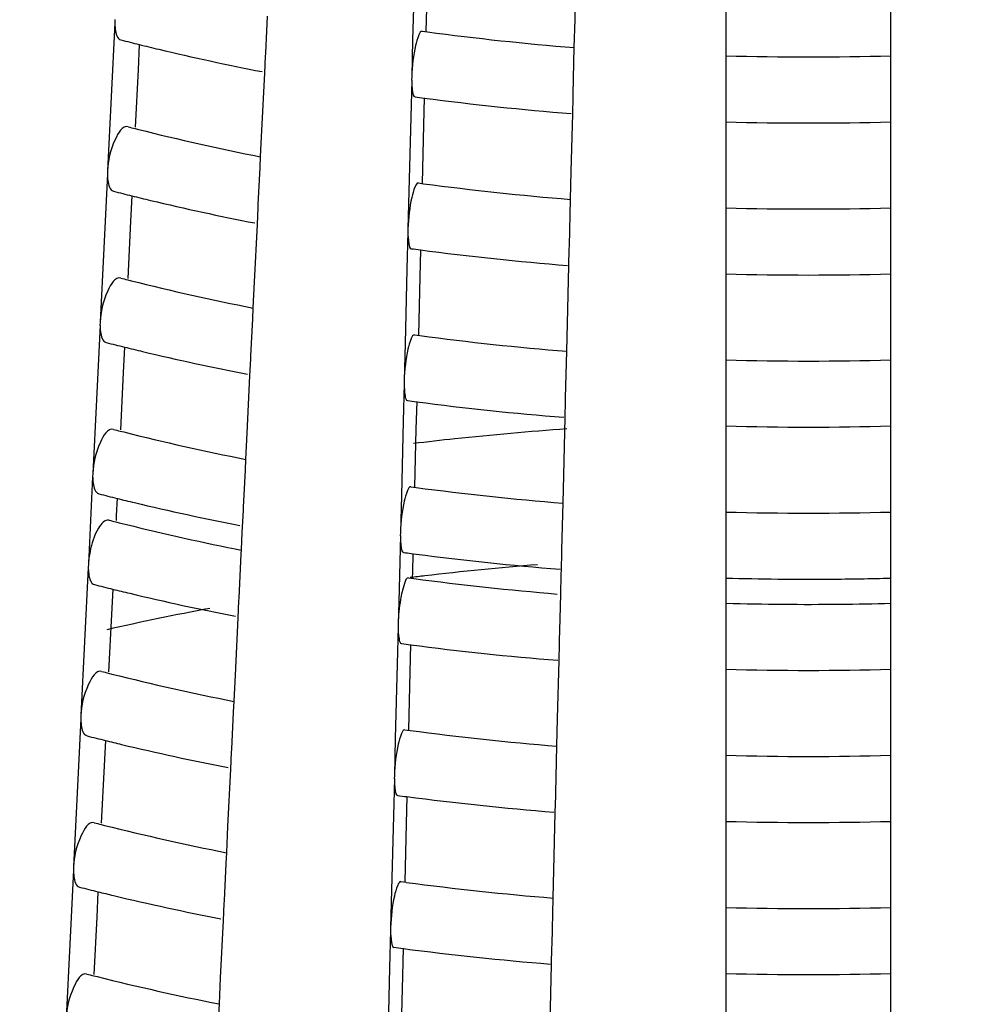
# Model space of a CAD drawing. Units: millimetres. Extents: x -1 to 2101, y -1 to 2971.
# Drawn here: x 1182 to 1184, y 1811 to 1814 of the extents above; entities that cross this region are included whole.
import ezdxf

# ---------------------------------------------------------------- set-up
doc = ezdxf.new("R2010")
doc.units = ezdxf.units.MM
doc.header["$LTSCALE"] = 193.6
doc.layers.add('GEOM', color=7, linetype='CONTINUOUS')

msp = doc.modelspace()

# ---------------------------------------------------------------- linework, layer by layer
at = {"layer": 'GEOM', "color": 7, "linetype": 'CONTINUOUS'}
for p, q in [((1183.6896, 1814.4084), (1183.6896, 1813.4868)), ((1182.7462, 1814.3714), (1182.7406, 1814.1461)), ((1183.2325, 1814.2067), (1183.2368, 1814.3816)), ((1182.785, 1814.3471), (1182.7806, 1814.172)), ((1184.1896, 1813.8976), (1184.1896, 1814.3581)), ((1181.8382, 1814.1979), (1181.8271, 1813.9732)), ((1181.8385, 1814.2072), (1181.838, 1814.1972)), ((1182.2953, 1814.1055), (1182.3007, 1814.2175)), ((1183.2304, 1814.1233), (1183.2325, 1814.2067)), ((1182.7692, 1814.1724), (1182.7852, 1814.1702)), ((1181.9123, 1814.1319), (1181.9086, 1814.0552)), ((1182.7406, 1814.1461), (1182.7378, 1814.0336)), ((1182.2948, 1814.0955), (1182.2953, 1814.1055)), ((1183.2269, 1813.9816), (1183.2304, 1814.1233)), ((1182.2923, 1814.0449), (1182.2948, 1814.0966)), ((1181.9086, 1814.0552), (1181.9, 1813.8816)), ((1182.2839, 1813.8715), (1182.2923, 1814.0449)), ((1182.7376, 1814.0243), (1182.7348, 1813.9115)), ((1182.7378, 1814.0336), (1182.7375, 1814.0236)), ((1183.2267, 1813.9716), (1183.2269, 1813.9816)), ((1181.8271, 1813.9732), (1181.8162, 1813.7491)), ((1182.7757, 1813.9704), (1182.7736, 1813.8872)), ((1183.2254, 1813.9217), (1183.2266, 1813.9727)), ((1183.221, 1813.7468), (1183.2254, 1813.9217)), ((1182.7348, 1813.9115), (1182.7292, 1813.6862)), ((1184.1896, 1813.4371), (1184.1896, 1813.8976)), ((1181.8996, 1813.8773), (1181.91, 1813.8747)), ((1182.28, 1813.7926), (1182.2839, 1813.8715)), ((1182.7736, 1813.8872), (1182.7692, 1813.7121)), ((1182.2784, 1813.7593), (1182.28, 1813.7926)), ((1181.8162, 1813.7491), (1181.8156, 1813.7391)), ((1182.2729, 1813.6474), (1182.2784, 1813.7593)), ((1183.219, 1813.6634), (1183.221, 1813.7468)), ((1181.8158, 1813.7397), (1181.8047, 1813.5151)), ((1182.7578, 1813.7125), (1182.7738, 1813.7103)), ((1182.7292, 1813.6862), (1182.7264, 1813.5737)), ((1181.89, 1813.6738), (1181.8862, 1813.5971)), ((1183.2154, 1813.5217), (1183.219, 1813.6634)), ((1182.27, 1813.5867), (1182.2725, 1813.6385)), ((1182.2725, 1813.6374), (1182.2729, 1813.6474)), ((1181.8862, 1813.5971), (1181.8776, 1813.4234)), ((1182.2615, 1813.4134), (1182.27, 1813.5867)), ((1182.7262, 1813.5644), (1182.7234, 1813.4516)), ((1182.7264, 1813.5737), (1182.7261, 1813.5637)), ((1181.8047, 1813.5151), (1181.7938, 1813.2909)), ((1182.7642, 1813.5105), (1182.7622, 1813.4273)), ((1183.214, 1813.4618), (1183.2152, 1813.5128)), ((1183.2152, 1813.5118), (1183.2154, 1813.5217)), ((1183.6896, 1813.4875), (1183.6896, 1813.0263)), ((1182.7234, 1813.4516), (1182.7177, 1813.2263)), ((1183.2096, 1813.2869), (1183.214, 1813.4618)), ((1181.8773, 1813.4192), (1181.8876, 1813.4166)), ((1182.7622, 1813.4273), (1182.7578, 1813.2522)), ((1184.1896, 1812.9766), (1184.1896, 1813.4371)), ((1182.2577, 1813.3345), (1182.2615, 1813.4134)), ((1182.256, 1813.3012), (1182.2577, 1813.3345)), ((1182.2506, 1813.1893), (1182.256, 1813.3012)), ((1181.7935, 1813.2816), (1181.7824, 1813.057)), ((1181.7938, 1813.2909), (1181.7933, 1813.281)), ((1183.2075, 1813.2035), (1183.2096, 1813.2869)), ((1182.7464, 1813.2526), (1182.7624, 1813.2504)), ((1181.8676, 1813.2157), (1181.8639, 1813.139)), ((1182.7177, 1813.2263), (1182.7149, 1813.1138)), ((1182.2476, 1813.1286), (1182.2501, 1813.1803)), ((1182.2501, 1813.1793), (1182.2506, 1813.1893)), ((1183.204, 1813.0618), (1183.2075, 1813.2035)), ((1181.8639, 1813.139), (1181.8553, 1812.9653)), ((1182.2392, 1812.9553), (1182.2476, 1813.1286)), ((1182.7148, 1813.1045), (1182.7119, 1812.9917)), ((1182.7149, 1813.1138), (1182.7147, 1813.1038)), ((1181.7824, 1813.057), (1181.7715, 1812.8328)), ((1183.2038, 1813.0519), (1183.204, 1813.0618)), ((1182.7528, 1813.0506), (1182.7507, 1812.9674)), ((1183.2025, 1813.0019), (1183.2038, 1813.0529)), ((1183.6896, 1813.027), (1183.6896, 1812.5658)), ((1183.1982, 1812.827), (1183.2025, 1813.0019)), ((1182.7119, 1812.9917), (1182.7063, 1812.7664)), ((1182.7507, 1812.9674), (1182.7463, 1812.7923)), ((1184.1896, 1812.5161), (1184.1896, 1812.9766)), ((1181.8549, 1812.9611), (1181.8653, 1812.9585)), ((1182.2353, 1812.8764), (1182.2392, 1812.9553)), ((1182.2337, 1812.8431), (1182.2353, 1812.8764)), ((1181.7711, 1812.8235), (1181.7613, 1812.6241)), ((1181.7715, 1812.8328), (1181.7709, 1812.8229)), ((1182.2282, 1812.7311), (1182.2337, 1812.8431)), ((1183.1961, 1812.7436), (1183.1982, 1812.827)), ((1182.7349, 1812.7927), (1182.7509, 1812.7906)), ((1182.7063, 1812.7664), (1182.7035, 1812.6539)), ((1181.8452, 1812.7576), (1181.8427, 1812.7059)), ((1182.2278, 1812.7212), (1182.2282, 1812.7311)), ((1183.1926, 1812.6019), (1183.1961, 1812.7436)), ((1181.8427, 1812.7059), (1181.8419, 1812.6904)), ((1182.2253, 1812.6705), (1182.2278, 1812.7222)), ((1181.8415, 1812.6862), (1181.8518, 1812.6836)), ((1182.2245, 1812.6554), (1182.2253, 1812.6705)), ((1182.2219, 1812.6016), (1182.2245, 1812.6554)), ((1182.7033, 1812.6446), (1182.6983, 1812.4444)), ((1182.7035, 1812.6539), (1182.7032, 1812.644)), ((1181.7613, 1812.6241), (1181.758, 1812.558)), ((1182.2148, 1812.4563), (1182.2213, 1812.5888)), ((1182.2213, 1812.5888), (1182.2219, 1812.6016)), ((1182.7357, 1812.5908), (1182.751, 1812.5888)), ((1182.7414, 1812.5907), (1182.7399, 1812.5327)), ((1183.1911, 1812.542), (1183.1924, 1812.593)), ((1183.1924, 1812.592), (1183.1926, 1812.6019)), ((1181.758, 1812.558), (1181.7575, 1812.548)), ((1183.6896, 1812.5665), (1183.6896, 1812.2895)), ((1181.7577, 1812.5486), (1181.7466, 1812.324)), ((1182.7399, 1812.5327), (1182.7395, 1812.5164)), ((1183.1893, 1812.4677), (1183.1907, 1812.5259)), ((1183.1907, 1812.5259), (1183.1911, 1812.542)), ((1182.7281, 1812.5168), (1182.7441, 1812.5146)), ((1184.1896, 1812.2398), (1184.1896, 1812.5161)), ((1181.8318, 1812.4827), (1181.8281, 1812.406)), ((1183.1874, 1812.3924), (1183.1893, 1812.4677)), ((1182.2119, 1812.3957), (1182.2144, 1812.4474)), ((1182.2144, 1812.4463), (1182.2148, 1812.4563)), ((1182.6983, 1812.4444), (1182.6967, 1812.378)), ((1181.8281, 1812.406), (1181.8195, 1812.2323)), ((1182.2034, 1812.2223), (1182.2119, 1812.3957)), ((1182.6967, 1812.378), (1182.6964, 1812.368)), ((1183.1857, 1812.326), (1183.1874, 1812.3924)), ((1182.6965, 1812.3686), (1182.6937, 1812.2559)), ((1181.7466, 1812.324), (1181.7357, 1812.0998)), ((1182.7345, 1812.3148), (1182.7325, 1812.2316)), ((1183.1842, 1812.2661), (1183.1855, 1812.3171)), ((1183.1855, 1812.316), (1183.1857, 1812.326)), ((1183.6896, 1812.2902), (1183.6896, 1811.8291)), ((1182.6937, 1812.2559), (1182.688, 1812.0306)), ((1183.1799, 1812.0912), (1183.1842, 1812.2661)), ((1181.8191, 1812.2281), (1181.8295, 1812.2255)), ((1182.1996, 1812.1435), (1182.2034, 1812.2223)), ((1182.7325, 1812.2316), (1182.7281, 1812.0565)), ((1184.1896, 1811.7793), (1184.1896, 1812.2398)), ((1182.1979, 1812.1101), (1182.1996, 1812.1435)), ((1182.1925, 1811.9982), (1182.1979, 1812.1101)), ((1181.7354, 1812.0905), (1181.7243, 1811.8659)), ((1181.7357, 1812.0998), (1181.7352, 1812.0899)), ((1183.1778, 1812.0078), (1183.1799, 1812.0912)), ((1182.7167, 1812.0569), (1182.7327, 1812.0547)), ((1181.8095, 1812.0246), (1181.8057, 1811.9479)), ((1182.688, 1812.0306), (1182.6852, 1811.9181)), ((1182.1895, 1811.9375), (1182.192, 1811.9892)), ((1182.192, 1811.9882), (1182.1925, 1811.9982)), ((1183.1743, 1811.8661), (1183.1778, 1812.0078)), ((1181.8057, 1811.9479), (1181.7972, 1811.7742)), ((1182.181, 1811.7642), (1182.1895, 1811.9375)), ((1182.6851, 1811.9088), (1182.6822, 1811.796)), ((1182.6852, 1811.9181), (1182.685, 1811.9081)), ((1181.7243, 1811.8659), (1181.7133, 1811.6417)), ((1183.1741, 1811.8562), (1183.1743, 1811.8661)), ((1182.7231, 1811.8549), (1182.721, 1811.7717)), ((1183.1728, 1811.8062), (1183.1741, 1811.8572)), ((1183.1685, 1811.6313), (1183.1728, 1811.8062)), ((1183.6896, 1811.8297), (1183.6896, 1810.9081)), ((1182.6822, 1811.796), (1182.6766, 1811.5707)), ((1184.1896, 1811.3188), (1184.1896, 1811.7793)), ((1181.7968, 1811.77), (1181.8071, 1811.7674)), ((1182.1772, 1811.6854), (1182.181, 1811.7642)), ((1182.721, 1811.7717), (1182.7166, 1811.5966)), ((1182.1756, 1811.652), (1182.1772, 1811.6854)), ((1181.713, 1811.6324), (1181.7019, 1811.4078)), ((1181.7133, 1811.6417), (1181.7128, 1811.6318)), ((1182.1701, 1811.54), (1182.1756, 1811.652)), ((1183.1664, 1811.5479), (1183.1685, 1811.6313)), ((1182.7052, 1811.597), (1182.7212, 1811.5949)), ((1181.7871, 1811.5665), (1181.7834, 1811.4898)), ((1182.6766, 1811.5707), (1182.6738, 1811.4582)), ((1182.1697, 1811.5301), (1182.1701, 1811.54)), ((1183.1629, 1811.4062), (1183.1664, 1811.5479)), ((1182.1672, 1811.4794), (1182.1697, 1811.5311)), ((1181.7834, 1811.4898), (1181.7748, 1811.3161)), ((1182.1587, 1811.3061), (1182.1672, 1811.4794)), ((1182.6736, 1811.4489), (1182.6708, 1811.3361)), ((1182.6738, 1811.4582), (1182.6735, 1811.4482)), ((1181.7019, 1811.4078), (1181.691, 1811.1836)), ((1182.7117, 1811.395), (1182.7096, 1811.3118)), ((1183.1614, 1811.3463), (1183.1627, 1811.3973)), ((1183.1627, 1811.3963), (1183.1629, 1811.4062)), ((1182.6708, 1811.3361), (1182.6652, 1811.1108)), ((1183.157, 1811.1714), (1183.1614, 1811.3463)), ((1181.7744, 1811.3119), (1181.7848, 1811.3093)), ((1182.1549, 1811.2273), (1182.1587, 1811.3061)), ((1182.7096, 1811.3118), (1182.7052, 1811.1367)), ((1184.1896, 1810.8584), (1184.1896, 1811.3188)), ((1182.1532, 1811.1939), (1182.1549, 1811.2273))]:
    msp.add_line(p, q, dxfattribs=at)
for centre, radius, start, end in [((1183.9118, 1822.5889), 8.4938, 262.37819, 265.39706), ((1183.6221, 1821.0318), 7.1088, 255.62195, 256.08155), ((1183.6441, 1821.1205), 7.2002, 256.08159, 256.56565), ((1183.7222, 1821.4564), 7.545, 256.58103, 259.01493), ((1183.9396, 1823.0208), 8.9267, 268.39513, 271.6048), ((1183.8867, 1822.3879), 8.4912, 262.29197, 262.47916), ((1183.912, 1822.5908), 8.6957, 262.48884, 265.44361), ((1183.9397, 1823.0208), 9.1267, 268.42991, 271.56923), ((1183.6135, 1820.6368), 6.9734, 255.59587, 255.772), ((1183.6962, 1820.9768), 7.3233, 255.88238, 258.84521), ((1183.6191, 1820.6606), 7.1978, 255.64416, 256.09807), ((1183.9114, 1822.2331), 8.5983, 262.39699, 265.37913), ((1183.6407, 1820.7476), 7.2874, 256.09807, 256.55945), ((1183.719, 1821.084), 7.6329, 256.57474, 258.99665), ((1183.9396, 1822.6705), 9.0368, 268.41468, 271.58522), ((1183.8865, 1822.0324), 8.5961, 262.31153, 262.49644), ((1183.9117, 1822.2349), 8.8002, 262.50589, 265.42554), ((1183.6106, 1820.2657), 7.0624, 255.61863, 255.79261), ((1183.6933, 1820.606), 7.4127, 255.90136, 258.82842), ((1183.9397, 1822.6705), 9.2367, 268.44861, 271.55051), ((1183.9111, 1821.8772), 8.7029, 262.41533, 265.36164), ((1183.6162, 1820.2893), 7.2868, 255.66585, 256.11419), ((1183.6373, 1820.3747), 7.3747, 256.11416, 256.5534), ((1183.7157, 1820.7117), 7.7207, 256.56859, 258.97879), ((1183.9396, 1822.3202), 9.1469, 268.43375, 271.56611), ((1183.8862, 1821.6768), 8.701, 262.33062, 262.51332), ((1183.9113, 1821.879), 8.9047, 262.52254, 265.4079), ((1183.9141, 1803.1093), 9.8837, 94.09867, 96.07077), ((1183.9397, 1822.3201), 9.3468, 268.46686, 271.53222), ((1183.6077, 1819.8945), 7.1515, 255.64085, 255.81273), ((1183.6904, 1820.2353), 7.5022, 255.91989, 258.81203), ((1183.8927, 1803.3192), 9.6728, 96.07601, 96.82696), ((1183.9107, 1821.5213), 8.8075, 262.43323, 265.34455), ((1183.6132, 1819.9181), 7.3757, 255.68702, 256.12979), ((1183.6339, 1820.0017), 7.4619, 256.12973, 256.5475), ((1183.7125, 1820.3393), 7.8085, 256.5626, 258.96134), ((1183.9396, 1821.9699), 9.2571, 268.45237, 271.54745), ((1183.6059, 1819.6718), 7.205, 255.65392, 255.82473), ((1183.6847, 1819.9961), 7.5387, 255.92867, 258.66072), ((1183.7562, 1820.3389), 7.8889, 258.64159, 258.78117), ((1183.8856, 1821.3185), 8.8031, 262.34925, 262.49463), ((1183.9114, 1821.5272), 9.0134, 262.60302, 265.39022), ((1183.9171, 1802.7224), 9.8665, 94.6404, 96.63297), ((1183.905, 1802.8304), 9.7579, 96.6356, 96.89588), ((1183.6114, 1819.6953), 7.4291, 255.69949, 256.13922), ((1183.9101, 1821.3043), 8.8666, 262.44341, 265.26934), ((1183.9396, 1821.9711), 9.4583, 268.48511, 270.39153), ((1183.9398, 1821.9642), 9.4514, 270.3906, 271.51422), ((1183.6318, 1819.778), 7.5142, 256.13914, 256.54402), ((1183.7106, 1820.1159), 7.8612, 256.55907, 258.95106), ((1183.9396, 1821.7609), 9.3243, 268.46372, 270.58607), ((1183.9398, 1821.7535), 9.317, 270.58509, 271.53623), ((1183.7335, 1803.8568), 8.717, 100.62412, 102.71959), ((1183.8858, 1821.1079), 8.8688, 262.36025, 262.53951), ((1183.9107, 1821.3095), 9.0719, 262.54838, 265.38052), ((1183.603, 1819.3007), 7.294, 255.6753, 255.84392), ((1183.6857, 1819.6422), 7.6454, 255.94865, 258.7866), ((1183.9397, 1821.7595), 9.5229, 268.49519, 271.50385), ((1183.9102, 1820.9519), 8.9747, 262.46102, 265.31806), ((1183.6085, 1819.3241), 7.5181, 255.71989, 256.15439), ((1183.6284, 1819.4051), 7.6015, 256.15429, 256.53835), ((1183.7073, 1819.7435), 7.949, 256.5533, 258.93424), ((1183.9396, 1821.4093), 9.4332, 268.48125, 271.51851), ((1183.8855, 1820.7524), 8.9737, 262.37822, 262.55539), ((1183.9104, 1820.9536), 9.1764, 262.56405, 265.36392), ((1183.6001, 1818.9295), 7.3831, 255.69618, 255.86283), ((1183.9397, 1821.4091), 9.633, 268.51237, 271.48664), ((1183.6828, 1819.2714), 7.7349, 255.96609, 258.77119), ((1183.6055, 1818.9528), 7.607, 255.73981, 256.16923), ((1183.625, 1819.0322), 7.6887, 256.1691, 256.5328), ((1183.9098, 1820.596), 9.0793, 262.47786, 265.30199), ((1183.7041, 1819.3712), 8.0368, 256.54766, 258.9178), ((1183.9396, 1821.059), 9.5434, 268.49876, 271.50097), ((1183.8852, 1820.3968), 9.0785, 262.39577, 262.57091), ((1183.91, 1820.5976), 9.2809, 262.57937, 265.34769), ((1183.5971, 1818.5583), 7.4721, 255.71658, 255.8813), ((1183.6799, 1818.9007), 7.8244, 255.98312, 258.75613), ((1183.9397, 1821.0587), 9.7431, 268.52916, 271.46982)]:
    msp.add_arc(centre, radius, start, end, dxfattribs=at)
for points, knots in [([(1181.8382, 1814.1979), (1181.8382, 1814.1913), (1181.8392, 1814.1738), (1181.8449, 1814.1486), (1181.8568, 1814.1457)], [0, 0, 0, 0, 0.349789, 1, 1, 1, 1]), ([(1182.7692, 1814.1723), (1182.7643, 1814.1728), (1182.7552, 1814.1527), (1182.7443, 1814.112), (1182.7386, 1814.0655), (1182.7378, 1814.0336)], [0, 0, 0, 0, 0.102012, 0.338349, 1, 1, 1, 1]), ([(1182.7376, 1814.0243), (1182.7376, 1814.0121), (1182.7386, 1813.998), (1182.7424, 1813.9741), (1182.7478, 1813.9734)], [0, 0, 0, 0, 0.692059, 1, 1, 1, 1]), ([(1181.8788, 1813.8826), (1181.8609, 1813.8871), (1181.8263, 1813.8234), (1181.8177, 1813.7815), (1181.8162, 1813.7491)], [0, 0, 0, 0, 0.362688, 1, 1, 1, 1]), ([(1181.8158, 1813.7397), (1181.8158, 1813.7331), (1181.8168, 1813.7157), (1181.8226, 1813.6905), (1181.8345, 1813.6876)], [0, 0, 0, 0, 0.349812, 1, 1, 1, 1]), ([(1182.7577, 1813.7124), (1182.7529, 1813.713), (1182.7438, 1813.6928), (1182.7329, 1813.6521), (1182.7272, 1813.6056), (1182.7264, 1813.5737)], [0, 0, 0, 0, 0.102023, 0.338368, 1, 1, 1, 1]), ([(1182.7262, 1813.5644), (1182.7262, 1813.5522), (1182.7272, 1813.5381), (1182.731, 1813.5142), (1182.7364, 1813.5135)], [0, 0, 0, 0, 0.692077, 1, 1, 1, 1]), ([(1181.8565, 1813.4245), (1181.8385, 1813.4289), (1181.804, 1813.3653), (1181.7954, 1813.3234), (1181.7938, 1813.2909)], [0, 0, 0, 0, 0.362717, 1, 1, 1, 1]), ([(1181.7935, 1813.2816), (1181.7935, 1813.275), (1181.7945, 1813.2576), (1181.8002, 1813.2324), (1181.8121, 1813.2294)], [0, 0, 0, 0, 0.349834, 1, 1, 1, 1]), ([(1182.7463, 1813.2525), (1182.7414, 1813.2531), (1182.7324, 1813.2329), (1182.7215, 1813.1922), (1182.7157, 1813.1457), (1182.7149, 1813.1138)], [0, 0, 0, 0, 0.102034, 0.338385, 1, 1, 1, 1]), ([(1182.7148, 1813.1045), (1182.7148, 1813.0923), (1182.7158, 1813.0782), (1182.7196, 1813.0543), (1182.725, 1813.0536)], [0, 0, 0, 0, 0.692095, 1, 1, 1, 1]), ([(1181.8341, 1812.9664), (1181.8162, 1812.9708), (1181.7816, 1812.9072), (1181.773, 1812.8653), (1181.7715, 1812.8328)], [0, 0, 0, 0, 0.362745, 1, 1, 1, 1]), ([(1181.7711, 1812.8235), (1181.7711, 1812.8169), (1181.7721, 1812.7995), (1181.7779, 1812.7743), (1181.7898, 1812.7713)], [0, 0, 0, 0, 0.349856, 1, 1, 1, 1]), ([(1182.7349, 1812.7926), (1182.73, 1812.7932), (1182.7209, 1812.773), (1182.71, 1812.7323), (1182.7043, 1812.6858), (1182.7035, 1812.6539)], [0, 0, 0, 0, 0.102045, 0.338403, 1, 1, 1, 1]), ([(1181.8207, 1812.6915), (1181.8077, 1812.6947), (1181.7766, 1812.6536), (1181.7681, 1812.621), (1181.7631, 1812.5964)], [0, 0, 0, 0, 0.34754, 1, 1, 1, 1]), ([(1182.7033, 1812.6446), (1182.7033, 1812.6324), (1182.7044, 1812.6183), (1182.7082, 1812.5944), (1182.7135, 1812.5937)], [0, 0, 0, 0, 0.692113, 1, 1, 1, 1]), ([(1181.7577, 1812.5486), (1181.7577, 1812.542), (1181.7587, 1812.5246), (1181.7645, 1812.4994), (1181.7764, 1812.4965)], [0, 0, 0, 0, 0.349869, 1, 1, 1, 1]), ([(1182.728, 1812.5167), (1182.721, 1812.5175), (1182.7113, 1812.4851), (1182.7066, 1812.4675), (1182.7038, 1812.4512)], [0, 0, 0, 0, 0.300041, 1, 1, 1, 1]), ([(1182.6965, 1812.3686), (1182.6965, 1812.3565), (1182.6975, 1812.3424), (1182.7013, 1812.3184), (1182.7067, 1812.3178)], [0, 0, 0, 0, 0.692123, 1, 1, 1, 1]), ([(1181.7983, 1812.2334), (1181.7804, 1812.2378), (1181.7458, 1812.1742), (1181.7373, 1812.1323), (1181.7357, 1812.0998)], [0, 0, 0, 0, 0.362789, 1, 1, 1, 1]), ([(1181.7354, 1812.0905), (1181.7354, 1812.0839), (1181.7364, 1812.0665), (1181.7421, 1812.0413), (1181.754, 1812.0383)], [0, 0, 0, 0, 0.34989, 1, 1, 1, 1]), ([(1182.7166, 1812.0568), (1182.7117, 1812.0573), (1182.7027, 1812.0372), (1182.6918, 1811.9965), (1182.686, 1811.95), (1182.6852, 1811.9181)], [0, 0, 0, 0, 0.102061, 0.338429, 1, 1, 1, 1]), ([(1187.7396, 1808.7155), (1187.1401, 1808.5425), (1185.8785, 1808.2888), (1183.9391, 1808.1641), (1181.9989, 1808.289), (1180.186, 1808.654), (1178.615, 1809.236), (1177.3824, 1810.0029), (1176.5538, 1810.9273), (1176.3396, 1811.6689), (1176.3397, 1812.0079)], [0, 0, 0, 0, 0.143738, 0.295198, 0.446571, 0.590339, 0.71981, 0.830513, 0.921899, 1, 1, 1, 1]), ([(1182.6851, 1811.9088), (1182.6851, 1811.8966), (1182.6861, 1811.8825), (1182.6899, 1811.8585), (1182.6953, 1811.8579)], [0, 0, 0, 0, 0.69214, 1, 1, 1, 1]), ([(1181.776, 1811.7753), (1181.758, 1811.7797), (1181.7235, 1811.7161), (1181.7149, 1811.6742), (1181.7133, 1811.6417)], [0, 0, 0, 0, 0.362816, 1, 1, 1, 1]), ([(1181.713, 1811.6324), (1181.713, 1811.6258), (1181.714, 1811.6084), (1181.7198, 1811.5832), (1181.7317, 1811.5802)], [0, 0, 0, 0, 0.34991, 1, 1, 1, 1]), ([(1182.7052, 1811.5969), (1182.7003, 1811.5974), (1182.6912, 1811.5773), (1182.6803, 1811.5366), (1182.6746, 1811.4901), (1182.6738, 1811.4582)], [0, 0, 0, 0, 0.102071, 0.338446, 1, 1, 1, 1]), ([(1182.6736, 1811.4489), (1182.6736, 1811.4367), (1182.6746, 1811.4226), (1182.6785, 1811.3987), (1182.6838, 1811.398)], [0, 0, 0, 0, 0.692157, 1, 1, 1, 1]), ([(1181.7536, 1811.3172), (1181.7357, 1811.3216), (1181.7012, 1811.258), (1181.6926, 1811.2161), (1181.691, 1811.1836)], [0, 0, 0, 0, 0.362842, 1, 1, 1, 1])]:
    msp.add_open_spline(points, degree=3, knots=knots, dxfattribs=at)
for points in [[(1181.7631, 1812.5964), (1181.7605, 1812.5838), (1181.7587, 1812.5709), (1181.758, 1812.558)], [(1182.7038, 1812.4512), (1182.6997, 1812.427), (1182.6973, 1812.4025), (1182.6967, 1812.378)]]:
    msp.add_open_spline(points, degree=3, dxfattribs=at)

doc.saveas('drawing.dxf')
